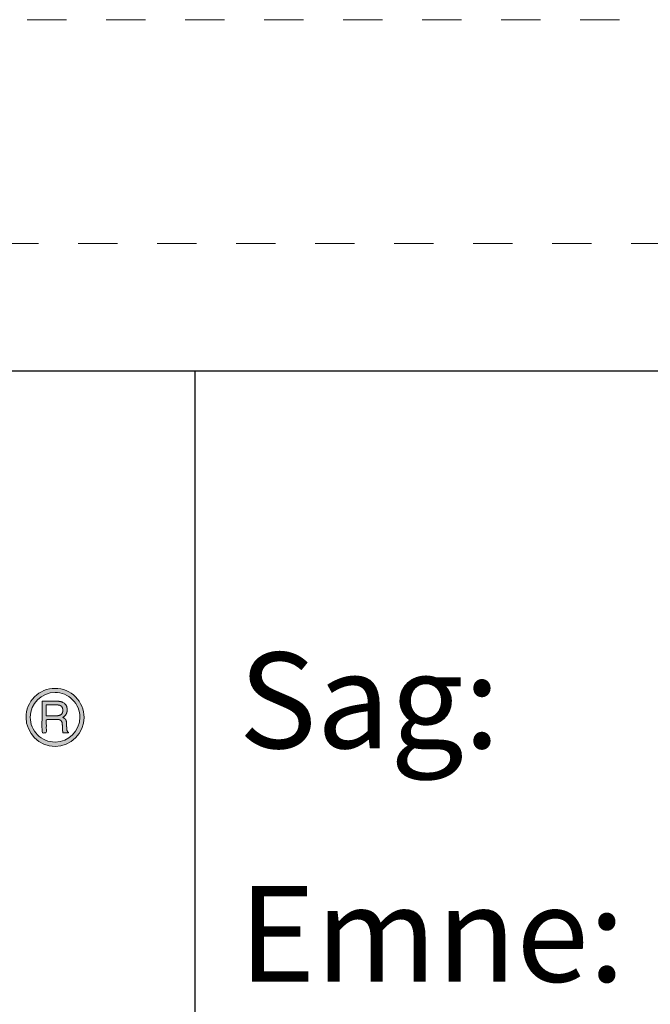
# Model space of a CAD drawing. Units: millimetres. Extents: x -152 to 245, y -152 to 151.
# Drawn here: x 92 to 109, y -126 to -99 of the extents above; entities that cross this region are included whole.
import ezdxf
from ezdxf.enums import TextEntityAlignment as Align

# ---------------------------------------------------------------- set-up
doc = ezdxf.new("R2010")
doc.units = ezdxf.units.MM
doc.header["$LTSCALE"] = 5.08
doc.linetypes.add('STYLE_01', pattern=[0.4166412353515625, 0.208282470703125, -0.2083587646484375])
doc.layers.add('None', color=7, linetype='Continuous', lineweight=5)
doc.styles.add('Verdana', font='Verdana')
doc.styles.add('Verdana (bold)', font='Verdana')

# ---------------------------------------------------------------- blocks, each defined once
blk = doc.blocks.new('B1')
at = {"layer": 'None', "color": 7, "linetype": 'STYLE_01', "lineweight": 9}
blk.add_lwpolyline([(-183.93, 42.56999999999999), (-1.600099999999998, 42.56999999999999), (-1.600099999999998, 36.56999999999999), (-183.93, 36.56999999999999)], dxfattribs=at)
at = {"layer": 'None', "color": 7, "style": 'Verdana'}
for tag, p in [('Remarks', (-153.85, 45.94821289062499)), ('Modifications', (-153.85, 40.08934586047415))]:
    blk.add_attdef(tag, text='', height=2.568212890625, dxfattribs=at).set_placement(p, align=Align.TOP_LEFT)
at = {"layer": 'None', "color": 7, "style": 'Verdana (bold)'}
for height, p in [(2.568212890625, (-1.800000000000011, 40.44821289062499)), (3.07989111328125, (-1.3, 39.75659111328125))]:
    blk.add_attdef('Vers.', text='', height=height, dxfattribs=at).set_placement(p, align=Align.TOP_RIGHT)
at = {"color": 7, "linetype": 'Continuous', "lineweight": 25}
blk.add_wipeout([(-184.86, 33.16), (0, 33.16), (0, 0), (-184.86, 0)], dxfattribs=at).dxf.layer = 'None'
at = {"layer": 'None', "color": 7, "linetype": 'Continuous', "lineweight": 25}
blk.add_lwpolyline([(-184.86, 33.16), (0, 33.16), (0, 0), (-184.86, 0)], close=True, dxfattribs=at)
at = {"layer": 'None', "color": 7, "style": 'Verdana (bold)'}
blk.add_attdef('Draw._no.', text='', height=3.59404296875, dxfattribs=at).set_placement((-19.87271889114394, 29.68354296875), align=Align.TOP_CENTER)
at = {"layer": 'None', "color": 7}
for tag, height, style, p in [('Case_no.', 3.07989111328125, 'Verdana (bold)', (-2.486757576753075, 20.58609111328125)), ('Rev._date', 2.053276909722222, 'Verdana', (-3.125437782287888, 11.48359846572879))]:
    blk.add_attdef(tag, text='', height=height, dxfattribs=dict(at, style=style)).set_placement(p, align=Align.TOP_RIGHT)
at = {"layer": 'None', "color": 7, "style": 'Verdana'}
for tag, height, p in [('Scale', 2.568212890625, (-46.21680619239095, 19.96821289062501)), ('Date', 2.053276909722222, (-50.98271889114394, 11.1710546875))]:
    blk.add_attdef(tag, text='', height=height, dxfattribs=at).set_placement(p, align=Align.TOP_LEFT)
at = {"color": 7, "linetype": 'Continuous', "lineweight": 25}
blk.add_wipeout([(-184.86, 33.160000000000004), (-147.68, 33.160000000000004), (-147.68, 8.159999999999997), (-184.86, 8.159999999999997)], dxfattribs=at).dxf.layer = 'None'
at = {"layer": 'None', "linetype": 'Continuous', "lineweight": 0}
h = blk.add_hatch(color=7, dxfattribs=at)
edge = h.paths.add_edge_path()
edge.add_arc((-151.43115, 23.87005000000002), 0.7765500000000181, 270, 359.9999999999987)
edge.add_arc((-151.43115, 23.87005000000001), 0.7765499999999932, 359.9999999999995, 450.0000000000022)
edge.add_arc((-151.43115, 23.87005000000002), 0.7765499999999754, 90, 180.0000000000018)
edge.add_arc((-151.43115, 23.87005000000001), 0.7765500000000074, 180.0000000000005, 269.999999999998)
edge = h.paths.add_edge_path()
edge.add_arc((-151.4305999981213, 23.87299999999999), 0.6653000018787072, 179.9999999999997, 270.004305848982, ccw=False)
edge.add_arc((-151.43055, 23.87294999812113), 0.6653500018788701, 90.00000000000239, 179.995694151016, ccw=False)
edge.add_arc((-151.4305000018787, 23.87299999999999), 0.6653000018787232, 9.094947017729282e-13, 90.00430584897958, ccw=False)
edge.add_arc((-151.43055, 23.87305000187883), 0.6653500018788326, 270, 359.99569415101905, ccw=False)
h = blk.add_hatch(color=7, dxfattribs=at)
h.paths.add_polyline_path([(-151.780025366435, 24.3025), (-151.780025366435, 23.4523), (-151.6648253664349, 23.4523), (-151.6648253664349, 23.8169), (-151.4026253664349, 23.8169), (-151.4004282961224, 23.81689619140625), (-151.3982495851849, 23.816884765625), (-151.3960892336224, 23.81686572265625), (-151.3939472414349, 23.8168390625), (-151.3918236086224, 23.81680478515625), (-151.3897183351849, 23.816762890625), (-151.3876314211224, 23.81671337890625), (-151.385562866435, 23.81665625), (-151.3835126711224, 23.81659150390625), (-151.381480835185, 23.816519140625), (-151.3794673586224, 23.81643916015625), (-151.3774722414349, 23.8163515625), (-151.3754954836224, 23.81625634765625), (-151.3735370851849, 23.816153515625), (-151.3715970461224, 23.81604306640624), (-151.369675366435, 23.815925), (-151.3677720461225, 23.81579931640625), (-151.365887085185, 23.81566601562499), (-151.3640204836225, 23.81552509765624), (-151.362172241435, 23.8153765625), (-151.3603423586225, 23.81522041015625), (-151.358530835185, 23.815056640625), (-151.3567376711225, 23.81488525390624), (-151.354962866435, 23.81470624999999), (-151.3532064211224, 23.81451962890624), (-151.3514683351849, 23.81432539062499), (-151.3497486086224, 23.81412353515625), (-151.3480472414349, 23.81391406249999), (-151.3463642336224, 23.81369697265624), (-151.3446995851849, 23.81347226562499), (-151.3430532961224, 23.81323994140624), (-151.3414253664349, 23.813), (-151.3398157961225, 23.81275244140625), (-151.3382245851849, 23.812497265625), (-151.3366517336224, 23.81223447265625), (-151.3350972414349, 23.8119640625), (-151.3335611086224, 23.81168603515625), (-151.3320433351849, 23.811400390625), (-151.3305439211224, 23.81110712890624), (-151.3290628664349, 23.81080625), (-151.3276001711224, 23.81049775390625), (-151.3261558351849, 23.810181640625), (-151.3247298586224, 23.80985791015625), (-151.3233222414349, 23.8095265625), (-151.3219329836224, 23.80918759765625), (-151.3205620851849, 23.808841015625), (-151.3192095461224, 23.80848681640625), (-151.3178753664349, 23.808125), (-151.3165595461224, 23.80775556640625), (-151.3152620851849, 23.807378515625), (-151.3139829836224, 23.80699384765625), (-151.3127222414349, 23.8066015625), (-151.3114798586224, 23.80620166015624), (-151.3102558351849, 23.805794140625), (-151.3090501711224, 23.80537900390625), (-151.3078628664349, 23.80495625), (-151.3066939211224, 23.80452587890625), (-151.3055433351849, 23.804087890625), (-151.3044111086224, 23.80364228515625), (-151.3032972414349, 23.8031890625), (-151.3022017336224, 23.80272822265625), (-151.3011245851849, 23.802259765625), (-151.3000657961224, 23.80178369140625), (-151.2990253664349, 23.8013), (-151.2972291506146, 23.80039909667968), (-151.2954592531537, 23.79947138671875), (-151.2937156740521, 23.79851687011718), (-151.2919984133099, 23.797535546875), (-151.2903074709271, 23.79652741699218), (-151.2886428469037, 23.79549248046875), (-151.2870045412396, 23.79443073730468), (-151.2853925539349, 23.7933421875), (-151.2838068849896, 23.79222683105468), (-151.2822475344037, 23.79108466796875), (-151.2807145021771, 23.78991569824218), (-151.2792077883099, 23.788719921875), (-151.2777273928021, 23.78749733886718), (-151.2762733156537, 23.78624794921875), (-151.2748455568646, 23.78497175292969), (-151.2734441164349, 23.78366875), (-151.2720689943646, 23.78233894042969), (-151.2707201906537, 23.78098232421875), (-151.2693977053021, 23.77959890136718), (-151.2681015383099, 23.778188671875), (-151.2668316896771, 23.77675163574219), (-151.2655881594036, 23.77528779296875), (-151.2643709474896, 23.77379714355468), (-151.2631800539349, 23.7722796875), (-151.2620154787396, 23.77073542480468), (-151.2608772219037, 23.76916435546875), (-151.2597652834271, 23.76756647949219), (-151.2586796633099, 23.765941796875), (-151.2576203615521, 23.76429030761718), (-151.2565873781537, 23.76261201171875), (-151.2555807131146, 23.76090690917968), (-151.2546003664349, 23.759175), (-151.2536463381146, 23.75741628417968), (-151.2527186281537, 23.75563076171874), (-151.2518172365521, 23.75381843261718), (-151.25094216331, 23.751979296875), (-151.2500934084271, 23.75011335449218), (-151.2492709719037, 23.74822060546875), (-151.2484748537397, 23.74630104980468), (-151.247705053935, 23.7443546875), (-151.2469615724897, 23.74238151855468), (-151.2462444094037, 23.74038154296874), (-151.2455535646772, 23.73835476074218), (-151.24488903831, 23.736301171875), (-151.2442508303021, 23.73422077636718), (-151.2436389406537, 23.73211357421875), (-151.2430533693646, 23.72997956542968), (-151.242494116435, 23.72781875), (-151.2419611818646, 23.72563112792968), (-151.2414545656537, 23.72341669921875), (-151.2409742678021, 23.72117546386719), (-151.2405202883099, 23.718907421875), (-151.2400926271771, 23.71661257324219), (-151.2396912844037, 23.71429091796875), (-151.2393162599896, 23.71194245605469), (-151.2389675539349, 23.7095671875), (-151.2386451662396, 23.70716511230469), (-151.2383490969037, 23.70473623046875), (-151.2380793459271, 23.70228054199218), (-151.2378359133099, 23.699798046875), (-151.2376187990521, 23.69728874511719), (-151.2374280031537, 23.69475263671875), (-151.2372635256147, 23.69218972167969), (-151.237125366435, 23.6896), (-151.2301253664349, 23.5478), (-151.2300532106732, 23.54625167236328), (-151.2299804933881, 23.54471918945313), (-151.2299072145795, 23.54320255126953), (-151.2298333742474, 23.5417017578125), (-151.229758972392, 23.54021680908203), (-151.2296840090131, 23.53874770507813), (-151.2296084841107, 23.53729444580078), (-151.2295323976849, 23.53585703125), (-151.2294557497357, 23.53443546142578), (-151.2293785402631, 23.53302973632812), (-151.229300769267, 23.53163985595703), (-151.2292224367474, 23.5302658203125), (-151.2291435427045, 23.52890762939453), (-151.2290640871381, 23.52756528320312), (-151.2289840700482, 23.52623878173828), (-151.2289034914349, 23.524928125), (-151.2288223512982, 23.52363331298828), (-151.2287406496381, 23.52235434570312), (-151.2286583864545, 23.52109122314453), (-151.2285755617474, 23.5198439453125), (-151.228492175517, 23.51861251220703), (-151.2284082277631, 23.51739692382812), (-151.2283237184857, 23.51619718017578), (-151.2282386476849, 23.51501328125), (-151.2281530153607, 23.51384522705078), (-151.2280668215131, 23.51269301757812), (-151.227980066142, 23.51155665283203), (-151.2278927492474, 23.5104361328125), (-151.2278048708295, 23.50933145751953), (-151.2277164308881, 23.50824262695312), (-151.2276274294233, 23.50716964111328), (-151.2275378664349, 23.5061125), (-151.2274477419232, 23.50507120361328), (-151.2273570558881, 23.50404575195312), (-151.2272658083295, 23.50303614501953), (-151.2271739992474, 23.5020423828125), (-151.227081628642, 23.50106446533203), (-151.2269886965131, 23.50010239257812), (-151.2268952028608, 23.49915616455078), (-151.226801147685, 23.49822578125), (-151.2267065309858, 23.49731124267578), (-151.2266113527631, 23.49641254882812), (-151.226515613017, 23.49552969970703), (-151.2264193117475, 23.4946626953125), (-151.2263224489545, 23.49381153564453), (-151.2262250246381, 23.49297622070312), (-151.2261270387982, 23.49215675048828), (-151.226028491435, 23.491353125), (-151.2259293825483, 23.49056534423828), (-151.2258297121381, 23.48979340820312), (-151.2257294802045, 23.48903731689453), (-151.2256286867475, 23.4882970703125), (-151.225527331767, 23.48757266845703), (-151.2254254152631, 23.48686411132812), (-151.2253229372357, 23.48617139892578), (-151.225219897685, 23.48549453125), (-151.2251162966107, 23.48483350830078), (-151.2250121340131, 23.48418833007812), (-151.224907409892, 23.48355899658203), (-151.2248021242475, 23.4829455078125), (-151.2246962770795, 23.48234786376953), (-151.2245898683881, 23.48176606445312), (-151.2244828981732, 23.48120010986328), (-151.224375366435, 23.48065), (-151.2242669802045, 23.48010936279297), (-151.2241574465131, 23.47957182617187), (-151.2240467653608, 23.47903739013672), (-151.2239349367475, 23.4785060546875), (-151.2238219606733, 23.47797781982422), (-151.2237078371381, 23.47745268554688), (-151.223592566142, 23.47693065185547), (-151.2234761476849, 23.47641171875), (-151.223358581767, 23.47589588623047), (-151.2232398683881, 23.47538315429687), (-151.2231200075482, 23.47487352294922), (-151.2229989992475, 23.4743669921875), (-151.2228768434857, 23.47386356201172), (-151.2227535402631, 23.47336323242187), (-151.2226290895795, 23.47286600341797), (-151.222503491435, 23.472371875), (-151.2223767458295, 23.47188084716797), (-151.2222488527631, 23.47139291992187), (-151.2221198122357, 23.47090809326172), (-151.2219896242475, 23.4704263671875), (-151.2218582887983, 23.46994774169921), (-151.2217258058881, 23.46947221679687), (-151.221592175517, 23.46899979248047), (-151.221457397685, 23.46853046875), (-151.221321472392, 23.46806424560547), (-151.2211843996381, 23.46760112304687), (-151.2210461794232, 23.46714110107422), (-151.2209068117475, 23.4666841796875), (-151.2207662966107, 23.46623035888672), (-151.2206246340131, 23.46577963867187), (-151.2204818239545, 23.46533201904297), (-151.2203378664349, 23.4648875), (-151.2201927614545, 23.46444608154297), (-151.2200465090131, 23.46400776367187), (-151.2198991091107, 23.46357254638671), (-151.2197505617474, 23.4631404296875), (-151.2196008669232, 23.46271141357422), (-151.2194500246381, 23.46228549804687), (-151.219298034892, 23.46186268310547), (-151.2191448976849, 23.46144296875), (-151.218990613017, 23.46102635498047), (-151.218835180888, 23.46061284179687), (-151.2186786012982, 23.46020242919922), (-151.2185208742474, 23.4597951171875), (-151.2183619997357, 23.45939090576172), (-151.2182019777631, 23.45898979492187), (-151.2180408083295, 23.45859178466797), (-151.2178784914349, 23.458196875), (-151.2177150270795, 23.45780506591797), (-151.217550415263, 23.45741635742187), (-151.2173846559857, 23.45703074951172), (-151.2172177492474, 23.4566482421875), (-151.2170496950482, 23.45626883544922), (-151.2168804933881, 23.45589252929688), (-151.216710144267, 23.45551932373047), (-151.216538647685, 23.45514921875), (-151.216366003642, 23.45478221435546), (-151.2161922121381, 23.45441831054687), (-151.2160172731732, 23.45405750732422), (-151.2158411867475, 23.4536998046875), (-151.2156639528607, 23.45334520263672), (-151.2154855715131, 23.45299370117187), (-151.2153060427045, 23.45264530029297), (-151.2151253664349, 23.4523), (-151.0739253664349, 23.4523), (-151.0739253664349, 23.4714), (-151.0747526613568, 23.47176955566406), (-151.0755720461224, 23.47215322265625), (-151.0763835207318, 23.47255100097656), (-151.077187085185, 23.472962890625), (-151.0779827394819, 23.47338889160156), (-151.0787704836225, 23.47382900390625), (-151.0795503176068, 23.47428322753906), (-151.0803222414349, 23.4747515625), (-151.0810862551068, 23.47523400878907), (-151.0818423586224, 23.47573056640625), (-151.0825905519818, 23.47624123535156), (-151.0833308351849, 23.476766015625), (-151.0840632082318, 23.47730490722656), (-151.0847876711225, 23.47785791015625), (-151.0855042238568, 23.47842502441406), (-151.0862128664349, 23.47900625), (-151.0869135988568, 23.47960158691406), (-151.0876064211224, 23.48021103515624), (-151.0882913332318, 23.48083459472656), (-151.088968335185, 23.481472265625), (-151.0896374269819, 23.48212404785156), (-151.0902986086224, 23.48278994140625), (-151.0909518801068, 23.48346994628906), (-151.091597241435, 23.4841640625), (-151.0922346926068, 23.48487229003906), (-151.0928642336224, 23.48559462890624), (-151.0934858644818, 23.48633107910155), (-151.0940995851849, 23.48708164062499), (-151.0947053957318, 23.48784631347656), (-151.0953032961224, 23.48862509765625), (-151.0958932863568, 23.48941799316406), (-151.096475366435, 23.490225), (-151.0970495363568, 23.49104611816406), (-151.0976157961225, 23.49188134765624), (-151.0981741457318, 23.49273068847656), (-151.098724585185, 23.49359414062499), (-151.0992671144818, 23.49447170410156), (-151.0998017336225, 23.49536337890624), (-151.1003284426068, 23.49626916503906), (-151.100847241435, 23.4971890625), (-151.1013581301069, 23.49812307128906), (-151.1018611086225, 23.49907119140624), (-151.1023561769819, 23.50003342285156), (-151.102843335185, 23.501009765625), (-151.1033225832318, 23.50200021972656), (-151.1037939211224, 23.50300478515625), (-151.1042573488568, 23.50402346191406), (-151.1047128664349, 23.50505625), (-151.1051604738568, 23.50610314941406), (-151.1056001711224, 23.50716416015625), (-151.1060319582318, 23.50823928222656), (-151.1064558351849, 23.509328515625), (-151.1068718019818, 23.51043186035156), (-151.1072798586224, 23.51154931640625), (-151.1076800051068, 23.51268088378906), (-151.1080722414349, 23.5138265625), (-151.1084565676068, 23.51498635253906), (-151.1088329836224, 23.51616025390625), (-151.1092014894818, 23.51734826660156), (-151.109562085185, 23.51855039062499), (-151.1099147707318, 23.51976662597656), (-151.1102595461224, 23.52099697265625), (-151.1105964113568, 23.52224143066406), (-151.1109253664349, 23.5235), (-151.111124218974, 23.52424670410156), (-151.1113207765912, 23.52500556640625), (-151.1115150392865, 23.52577658691406), (-151.1117070070599, 23.526559765625), (-151.1118966799115, 23.52735510253906), (-151.1120840578412, 23.52816259765624), (-151.112269140849, 23.52898225097655), (-151.1124519289349, 23.52981406249999), (-151.112632422099, 23.53065803222655), (-151.1128106203412, 23.53151416015625), (-151.1129865236615, 23.53238244628906), (-151.1131601320599, 23.533262890625), (-151.1133314455365, 23.53415549316406), (-151.1135004640912, 23.53506025390625), (-151.113667187724, 23.53597717285156), (-151.113831616435, 23.53690625), (-151.113993750224, 23.53784748535156), (-151.1141535890912, 23.53880087890625), (-151.1143111330366, 23.53976643066406), (-151.11446638206, 23.540744140625), (-151.1146193361616, 23.54173400878906), (-151.1147699953412, 23.54273603515625), (-151.114918359599, 23.54375021972656), (-151.115064428935, 23.5447765625), (-151.115208203349, 23.54581506347656), (-151.1153496828412, 23.54686572265625), (-151.1154888674115, 23.54792854003906), (-151.1156257570599, 23.549003515625), (-151.1157603517865, 23.55009064941406), (-151.1158926515912, 23.55118994140625), (-151.116022656474, 23.55230139160156), (-151.116150366435, 23.553425), (-151.116275781474, 23.55456076660156), (-151.1163989015912, 23.55570869140625), (-151.1165197267865, 23.55686877441406), (-151.1166382570599, 23.558041015625), (-151.1167544924115, 23.55922541503906), (-151.1168684328412, 23.56042197265625), (-151.1169800783491, 23.56163068847656), (-151.117089428935, 23.56285156249999), (-151.117196484599, 23.56408459472656), (-151.1173012453412, 23.56532978515624), (-151.1174037111616, 23.56658713378906), (-151.11750388206, 23.567856640625), (-151.1176017580366, 23.56913830566405), (-151.1176973390913, 23.57043212890624), (-151.117790625224, 23.57173811035156), (-151.117881616435, 23.57305625), (-151.117970312724, 23.57438654785156), (-151.1180567140912, 23.57572900390625), (-151.1181408205365, 23.57708361816406), (-151.1182226320599, 23.578450390625), (-151.1183021486615, 23.57982932128906), (-151.1183793703412, 23.58122041015625), (-151.118454297099, 23.58262365722656), (-151.118526928935, 23.5840390625), (-151.118597265849, 23.58546662597656), (-151.1186653078412, 23.58690634765625), (-151.1187310549115, 23.58835822753906), (-151.1187945070599, 23.589822265625), (-151.1188556642865, 23.59129846191406), (-151.1189145265912, 23.59278681640625), (-151.118971093974, 23.59428732910156), (-151.119025366435, 23.5958), (-151.1231253664349, 23.7098), (-151.1232214235639, 23.71210559082031), (-151.1233283449506, 23.71439111328124), (-151.1234461305951, 23.71665656738281), (-151.1235747804974, 23.718901953125), (-151.1237142946576, 23.72112727050781), (-151.1238646730756, 23.72333251953125), (-151.1240259157514, 23.72551770019531), (-151.124198022685, 23.7276828125), (-151.1243809938763, 23.72982785644531), (-151.1245748293256, 23.73195283203125), (-151.1247795290326, 23.73405773925781), (-151.1249950929975, 23.736142578125), (-151.1252215212201, 23.73820734863281), (-151.1254588137006, 23.74025205078124), (-151.1257069704388, 23.74227668457031), (-151.125965991435, 23.74428125), (-151.1262358766888, 23.74626574707031), (-151.1265166262006, 23.74823017578125), (-151.1268082399701, 23.75017453613281), (-151.1271107179975, 23.752098828125), (-151.1274240602826, 23.75400305175781), (-151.1277482668256, 23.75588720703124), (-151.1280833376263, 23.75775129394531), (-151.1284292726849, 23.7595953125), (-151.1287860720014, 23.76141926269531), (-151.1291537355756, 23.76322314453125), (-151.1295322634076, 23.76500695800781), (-151.1299216554974, 23.766770703125), (-151.130321911845, 23.76851437988281), (-151.1307330324505, 23.77023798828125), (-151.1311550173138, 23.77194152832031), (-151.1315878664349, 23.773625), (-151.1320315798138, 23.77528840332031), (-151.1324861574506, 23.77693173828124), (-151.1329515993451, 23.7785550048828), (-151.1334279054974, 23.78015820312499), (-151.1339150759075, 23.78174133300781), (-151.1344131105755, 23.78330439453125), (-151.1349220095013, 23.78484738769531), (-151.1354417726849, 23.7863703125), (-151.1359724001263, 23.78787316894531), (-151.1365138918256, 23.78935595703125), (-151.1370662477826, 23.79081867675781), (-151.1376294679974, 23.79226132812499), (-151.1382035524701, 23.79368391113281), (-151.1387885012005, 23.79508642578124), (-151.1393843141888, 23.79646887207031), (-151.1399909914349, 23.79783124999999), (-151.1406085329388, 23.79917355957031), (-151.1412369387006, 23.80049580078124), (-151.1418762087201, 23.80179797363281), (-151.1425263429975, 23.80308007812499), (-151.1431873415326, 23.80434211425781), (-151.1438592043256, 23.80558408203125), (-151.1445419313764, 23.80680598144531), (-151.1452355226849, 23.80800781249999), (-151.1459399782513, 23.8091895751953), (-151.1466552980755, 23.81035126953124), (-151.1473814821576, 23.8114928955078), (-151.1481185304974, 23.81261445312499), (-151.1488664430951, 23.81371594238281), (-151.1496252199506, 23.81479736328124), (-151.1503948610638, 23.81585871582031), (-151.1511753664349, 23.8169), (-151.1519673220013, 23.81792814941406), (-151.1527713137006, 23.81895009765625), (-151.1535873415326, 23.81996584472656), (-151.1544154054974, 23.820975390625), (-151.1552555055951, 23.82197873535156), (-151.1561076418256, 23.82297587890625), (-151.1569718141888, 23.82396682128906), (-151.1578480226849, 23.8249515625), (-151.1587362673138, 23.82593010253906), (-151.1596365480756, 23.82690244140625), (-151.1605488649701, 23.82786857910156), (-151.1614732179974, 23.828828515625), (-151.1624096071576, 23.82978225097656), (-151.1633580324506, 23.83072978515625), (-151.1643184938764, 23.83167111816406), (-151.1652909914349, 23.83260625), (-151.1662755251264, 23.83353518066406), (-151.1672720949506, 23.83445791015625), (-151.1682807009076, 23.83537443847656), (-151.1693013429974, 23.836284765625), (-151.1703340212201, 23.83718889160156), (-151.1713787355756, 23.83808681640625), (-151.1724354860639, 23.83897854003907), (-151.1735042726849, 23.8398640625), (-151.1745850954388, 23.84074338378906), (-151.1756779543256, 23.84161650390625), (-151.1767828493451, 23.84248342285156), (-151.1778997804974, 23.843344140625), (-151.1790287477826, 23.84419865722656), (-151.1801697512005, 23.84504697265625), (-151.1813227907513, 23.84588908691406), (-151.1824878664349, 23.846725), (-151.1836649782514, 23.84755471191406), (-151.1848541262005, 23.84837822265625), (-151.1860553102826, 23.84919553222656), (-151.1872685304974, 23.850006640625), (-151.1884937868451, 23.85081154785156), (-151.1897310793256, 23.85161025390625), (-151.1909804079389, 23.85240275878907), (-151.192241772685, 23.8531890625), (-151.1935151735639, 23.85396916503906), (-151.1948006105756, 23.85474306640625), (-151.1960980837201, 23.85551076660156), (-151.1974075929975, 23.856272265625), (-151.1987291384076, 23.85702756347656), (-151.2000627199506, 23.85777666015625), (-151.2014083376264, 23.85851955566406), (-151.2027659914349, 23.85925625), (-151.2041356813763, 23.85998674316406), (-151.2055174074505, 23.86071103515625), (-151.2069111696576, 23.86142912597656), (-151.2083169679974, 23.862141015625), (-151.2097348024701, 23.86284670410156), (-151.2111646730756, 23.86354619140625), (-151.2126065798138, 23.86423947753906), (-151.2140605226849, 23.8649265625), (-151.2155265016889, 23.86560744628906), (-151.2170045168256, 23.86628212890625), (-151.2184945680951, 23.86695061035156), (-151.2199966554975, 23.867612890625), (-151.2215107790326, 23.86826896972656), (-151.2230369387006, 23.86891884765625), (-151.2245751345014, 23.86956252441406), (-151.226125366435, 23.8702), (-151.2243596315717, 23.87112653808594), (-151.2226061769819, 23.87206240234374), (-151.2208650026654, 23.87300759277343), (-151.2191361086225, 23.873962109375), (-151.2174194948529, 23.87492595214844), (-151.2157151613569, 23.87589912109375), (-151.2140231081342, 23.87688161621093), (-151.212343335185, 23.8778734375), (-151.2106758425092, 23.87887458496093), (-151.2090206301069, 23.87988505859374), (-151.2073776979779, 23.88090485839843), (-151.2057470461225, 23.881933984375), (-151.2041286745404, 23.88297243652343), (-151.2025225832318, 23.88402021484374), (-151.2009287721967, 23.88507731933593), (-151.199347241435, 23.88614375), (-151.1977779909467, 23.88721950683593), (-151.1962210207318, 23.88830458984375), (-151.1946763307904, 23.88939899902343), (-151.1931439211224, 23.89050273437499), (-151.1916237917279, 23.89161579589843), (-151.1901159426068, 23.89273818359374), (-151.1886203737592, 23.89386989746093), (-151.1871370851849, 23.8950109375), (-151.1856660768841, 23.89616130371094), (-151.1842073488568, 23.89732099609375), (-151.1827609011029, 23.89849001464844), (-151.1813267336224, 23.899668359375), (-151.1799048464154, 23.90085603027344), (-151.1784952394818, 23.90205302734375), (-151.1770979128217, 23.90325935058594), (-151.1757128664349, 23.904475), (-151.1743401003216, 23.90569997558593), (-151.1729796144818, 23.90693427734374), (-151.1716314089154, 23.90817790527343), (-151.1702954836225, 23.909430859375), (-151.1689718386029, 23.91069313964843), (-151.1676604738568, 23.91196474609375), (-151.1663613893842, 23.91324567871094), (-151.165074585185, 23.9145359375), (-151.1638000612592, 23.91583552246094), (-151.1625378176068, 23.91714443359375), (-151.1612878542279, 23.91846267089844), (-151.1600501711225, 23.919790234375), (-151.1588247682904, 23.92112712402344), (-151.1576116457318, 23.92247333984375), (-151.1564108034467, 23.92382888183594), (-151.155222241435, 23.92519375), (-151.1540459596967, 23.92656794433594), (-151.1528819582318, 23.92795146484375), (-151.1517302370404, 23.92934431152344), (-151.1505907961225, 23.930746484375), (-151.1494636354779, 23.93215798339843), (-151.1483487551068, 23.93357880859374), (-151.1472461550092, 23.93500895996094), (-151.1461558351849, 23.9364484375), (-151.1450777956341, 23.93789724121093), (-151.1440120363568, 23.93935537109375), (-151.1429585573529, 23.94082282714844), (-151.1419173586224, 23.942299609375), (-151.1408884401654, 23.94378571777344), (-151.1398718019818, 23.94528115234375), (-151.1388674440717, 23.94678591308593), (-151.1378753664349, 23.9483), (-151.1368971315716, 23.94982553710937), (-151.1359343019818, 23.9513646484375), (-151.1349868776654, 23.95291733398437), (-151.1340548586224, 23.95448359374999), (-151.1331382448529, 23.95606342773437), (-151.1322370363568, 23.9576568359375), (-151.1313512331341, 23.95926381835937), (-151.1304808351849, 23.960884375), (-151.1296258425091, 23.96251850585937), (-151.1287862551068, 23.9641662109375), (-151.1279620729779, 23.96582749023437), (-151.1271532961224, 23.96750234375), (-151.1263599245404, 23.96919077148437), (-151.1255819582318, 23.97089277343749), (-151.1248193971966, 23.97260834960937), (-151.1240722414349, 23.9743375), (-151.1233404909466, 23.97608022460937), (-151.1226241457318, 23.9778365234375), (-151.1219232057904, 23.97960639648437), (-151.1212376711224, 23.98138984374999), (-151.1205675417279, 23.98318686523437), (-151.1199128176068, 23.9849974609375), (-151.1192734987591, 23.98682163085937), (-151.1186495851849, 23.988659375), (-151.1180410768841, 23.99051069335937), (-151.1174479738568, 23.9923755859375), (-151.1168702761029, 23.99425405273438), (-151.1163079836224, 23.99614609375), (-151.1157610964154, 23.99805170898437), (-151.1152296144818, 23.9999708984375), (-151.1147135378217, 24.00190366210937), (-151.1142128664349, 24.00385), (-151.1137276003216, 24.00580991210937), (-151.1132577394818, 24.0077833984375), (-151.1128032839154, 24.00977045898437), (-151.1123642336224, 24.01177109375), (-151.1119405886029, 24.01378530273438), (-151.1115323488568, 24.0158130859375), (-151.1111395143841, 24.01785444335937), (-151.1107620851849, 24.019909375), (-151.1104000612592, 24.02197788085937), (-151.1100534426068, 24.0240599609375), (-151.1097222292279, 24.02615561523437), (-151.1094064211225, 24.02826484374999), (-151.1091060182904, 24.03038764648437), (-151.1088210207319, 24.0325240234375), (-151.1085514284467, 24.03467397460937), (-151.1082972414349, 24.0368375), (-151.1080584596966, 24.03901459960937), (-151.1078350832318, 24.04120527343749), (-151.1076271120404, 24.04340952148437), (-151.1074345461224, 24.04562734375), (-151.1072573854779, 24.04785874023437), (-151.1070956301068, 24.0501037109375), (-151.1069492800091, 24.05236225585937), (-151.1068183351849, 24.054634375), (-151.1067027956341, 24.05692006835937), (-151.1066026613568, 24.0592193359375), (-151.1065179323529, 24.06153217773437), (-151.1064486086224, 24.06385859374999), (-151.1063946901654, 24.06619858398437), (-151.1063561769818, 24.0685521484375), (-151.1063330690716, 24.07091928710937), (-151.1063253664349, 24.0733), (-151.1063546144818, 24.07785256347656), (-151.1064423586224, 24.08236025390624), (-151.1065885988568, 24.08682307128906), (-151.1067933351849, 24.09124101562499), (-151.1070565676068, 24.09561408691406), (-151.1073782961224, 24.09994228515625), (-151.1077585207318, 24.10422561035156), (-151.1081972414349, 24.1084640625), (-151.1086944582318, 24.11265764160156), (-151.1092501711224, 24.11680634765625), (-151.1098643801068, 24.12091018066406), (-151.1105370851849, 24.124969140625), (-151.1112682863568, 24.12898322753906), (-151.1120579836224, 24.13295244140625), (-151.1129061769818, 24.13687678222656), (-151.1138128664349, 24.14075625), (-151.1147780519818, 24.14459084472656), (-151.1158017336224, 24.14838056640625), (-151.1168839113568, 24.15212541503906), (-151.1180245851849, 24.155825390625), (-151.1192237551068, 24.15948049316406), (-151.1204814211224, 24.16309072265625), (-151.1217975832318, 24.16665607910156), (-151.1231722414349, 24.1701765625), (-151.1246053957318, 24.17365217285156), (-151.1260970461224, 24.17708291015625), (-151.1276471926068, 24.18046877441406), (-151.1292558351849, 24.183809765625), (-151.1309229738568, 24.18710588378906), (-151.1326486086224, 24.19035712890625), (-151.1344327394818, 24.19356350097656), (-151.1362753664349, 24.196725), (-151.1381764894818, 24.19984162597656), (-151.1401361086224, 24.20291337890625), (-151.1421542238568, 24.20594025878906), (-151.1442308351849, 24.208922265625), (-151.1463659426068, 24.21185939941406), (-151.1485595461224, 24.21475166015625), (-151.1508116457318, 24.21759904785156), (-151.1531222414349, 24.2204015625), (-151.1554913332318, 24.22315920410156), (-151.1579189211224, 24.22587197265625), (-151.1604050051068, 24.22853986816406), (-151.1629495851849, 24.231162890625), (-151.1655526613568, 24.23374104003906), (-151.1682142336225, 24.23627431640625), (-151.1709343019818, 24.23876271972656), (-151.173712866435, 24.24120625), (-151.1765499269818, 24.24360490722656), (-151.1794454836224, 24.24595869140625), (-151.1823995363568, 24.24826760253906), (-151.185412085185, 24.250531640625), (-151.1884831301068, 24.25275080566406), (-151.1916126711224, 24.25492509765625), (-151.1948007082318, 24.25705451660156), (-151.1980472414349, 24.2591390625), (-151.2013522707318, 24.26117873535156), (-151.2047157961225, 24.26317353515625), (-151.2081378176068, 24.26512346191406), (-151.2116183351849, 24.267028515625), (-151.2151573488568, 24.26888869628906), (-151.2187548586224, 24.27070400390625), (-151.2224108644818, 24.27247443847656), (-151.226125366435, 24.2742), (-151.2281055666303, 24.27507746582031), (-151.2301024172162, 24.27594111328125), (-151.2321159181928, 24.27679094238281), (-151.23414606956, 24.277626953125), (-151.2361928713178, 24.27844914550781), (-151.2382563234662, 24.27925751953125), (-151.2403364260053, 24.28005207519531), (-151.242433178935, 24.28083281249999), (-151.2445465822553, 24.2815997314453), (-151.2466766359662, 24.28235283203124), (-151.2488233400678, 24.2830921142578), (-151.25098669456, 24.283817578125), (-151.2531666994428, 24.28452922363281), (-151.2553633547162, 24.28522705078125), (-151.2575766603803, 24.28591105957031), (-151.259806616435, 24.28658125), (-151.2620532228803, 24.28723762207031), (-151.2643164797162, 24.28788017578125), (-151.2665963869428, 24.28850891113281), (-151.26889294456, 24.289123828125), (-151.2712061525678, 24.28972492675781), (-151.2735360109662, 24.29031220703125), (-151.2758825197553, 24.29088566894531), (-151.278245678935, 24.2914453125), (-151.2806254885053, 24.29199113769531), (-151.2830219484662, 24.29252314453125), (-151.2854350588178, 24.29304133300781), (-151.28786481956, 24.293545703125), (-151.2903112306928, 24.29403625488281), (-151.2927742922162, 24.29451298828125), (-151.2952540041303, 24.29497590332031), (-151.297750366435, 24.295425), (-151.3002633791303, 24.29586027832031), (-151.3027930422162, 24.29628173828125), (-151.3053393556928, 24.29668937988281), (-151.30790231956, 24.297083203125), (-151.3104819338178, 24.29746320800781), (-151.3130781984662, 24.29782939453125), (-151.3156911135053, 24.29818176269531), (-151.318320678935, 24.2985203125), (-151.3209668947553, 24.29884504394531), (-151.3236297609662, 24.29915595703125), (-151.3263092775678, 24.29945305175782), (-151.32900544456, 24.299736328125), (-151.3317182619428, 24.30000578613281), (-151.3344477297162, 24.30026142578125), (-151.3371938478803, 24.30050324707031), (-151.339956616435, 24.30073125), (-151.3427360353803, 24.30094543457031), (-151.3455321047162, 24.30114580078125), (-151.3483448244428, 24.30133234863281), (-151.35117419456, 24.301505078125), (-151.3540202150678, 24.30166398925781), (-151.3568828859662, 24.30180908203125), (-151.3597622072553, 24.30194035644531), (-151.362658178935, 24.3020578125), (-151.3655708010053, 24.30216145019531), (-151.3685000734662, 24.30225126953125), (-151.3714459963177, 24.30232727050781), (-151.3744085695599, 24.302389453125), (-151.3773877931928, 24.30243781738281), (-151.3803836672162, 24.30247236328125), (-151.3833961916303, 24.30249309082031), (-151.3864253664349, 24.3025)])
h.paths.add_polyline_path([(-151.6648253664349, 24.2035), (-151.383525366435, 24.2035), (-151.3816874025678, 24.20349577636718), (-151.3798610109662, 24.20348310546875), (-151.3780461916303, 24.20346198730469), (-151.37624294456, 24.203432421875), (-151.3744512697553, 24.20339440917969), (-151.3726711672162, 24.20334794921875), (-151.3709026369428, 24.20329304199219), (-151.369145678935, 24.2032296875), (-151.3674002931928, 24.20315788574219), (-151.3656664797162, 24.20307763671875), (-151.3639442385052, 24.20298894042969), (-151.3622335695599, 24.202891796875), (-151.3605344728802, 24.20278620605469), (-151.3588469484662, 24.20267216796875), (-151.3571709963177, 24.20254968261719), (-151.3555066164349, 24.20241875), (-151.3538538088177, 24.20227937011719), (-151.3522125734662, 24.20213154296875), (-151.3505829103802, 24.20197526855469), (-151.3489648195599, 24.201810546875), (-151.3473583010053, 24.20163737792969), (-151.3457633547162, 24.20145576171875), (-151.3441799806928, 24.20126569824219), (-151.3426081789349, 24.2010671875), (-151.3410479494428, 24.20086022949219), (-151.3394992922162, 24.20064482421875), (-151.3379622072553, 24.20042097167968), (-151.3364366945599, 24.200188671875), (-151.3349227541303, 24.19994792480468), (-151.3334203859662, 24.19969873046875), (-151.3319295900678, 24.19944108886718), (-151.3304503664349, 24.199175), (-151.3289827150678, 24.19890046386718), (-151.3275266359662, 24.19861748046875), (-151.3260821291303, 24.19832604980468), (-151.32464919456, 24.198026171875), (-151.3232278322553, 24.19771784667969), (-151.3218180422162, 24.19740107421875), (-151.3204198244428, 24.19707585449218), (-151.3190331789349, 24.1967421875), (-151.3176581056928, 24.19640007324219), (-151.3162946047162, 24.19604951171875), (-151.3149426760053, 24.19569050292969), (-151.3136023195599, 24.195323046875), (-151.3122735353803, 24.19494714355469), (-151.3109563234662, 24.19456279296875), (-151.3096506838178, 24.19416999511719), (-151.3083566164349, 24.19376875), (-151.3070741213178, 24.19335905761719), (-151.3058031984662, 24.19294091796875), (-151.3045438478803, 24.19251433105469), (-151.3032960695599, 24.192079296875), (-151.3020598635052, 24.19163581542969), (-151.3008352297162, 24.19118388671875), (-151.2996221681927, 24.19072351074219), (-151.2984206789349, 24.1902546875), (-151.2972307619428, 24.18977741699219), (-151.2960524172162, 24.18929169921875), (-151.2948856447553, 24.18879753417968), (-151.29373044456, 24.188294921875), (-151.2925868166303, 24.18778386230468), (-151.2914547609662, 24.18726435546875), (-151.2903342775678, 24.18673640136718), (-151.2892253664349, 24.1862), (-151.2871789797162, 24.18515461425781), (-151.28516481956, 24.18408095703125), (-151.2831828859662, 24.18297902832031), (-151.2812331789349, 24.181848828125), (-151.2793156984662, 24.18069035644531), (-151.2774304445599, 24.17950361328125), (-151.2755774172162, 24.17828859863281), (-151.2737566164349, 24.1770453125), (-151.2719680422162, 24.17577375488281), (-151.2702116945599, 24.17447392578125), (-151.2684875734662, 24.17314582519531), (-151.2667956789349, 24.171789453125), (-151.2651360109662, 24.17040480957031), (-151.2635085695599, 24.16899189453125), (-151.2619133547162, 24.16755070800781), (-151.2603503664349, 24.16608125), (-151.2588196047162, 24.16458352050781), (-151.2573210695599, 24.16305751953125), (-151.2558547609661, 24.16150324707031), (-151.2544206789349, 24.159920703125), (-151.2530188234662, 24.15830988769531), (-151.2516491945599, 24.15667080078125), (-151.2503117922162, 24.15500344238281), (-151.2490066164349, 24.1533078125), (-151.2477336672162, 24.15158391113281), (-151.2464929445599, 24.14983173828125), (-151.2452844484662, 24.14805129394531), (-151.2441081789349, 24.146242578125), (-151.2429641359662, 24.14440559082031), (-151.2418523195599, 24.14254033203125), (-151.2407727297162, 24.14064680175781), (-151.2397253664349, 24.138725), (-151.2387102297162, 24.13677492675781), (-151.23772731956, 24.13479658203125), (-151.2367766359662, 24.13278996582031), (-151.2358581789349, 24.130755078125), (-151.2349719484662, 24.12869191894531), (-151.23411794456, 24.12660048828125), (-151.2332961672162, 24.12448078613281), (-151.2325066164349, 24.1223328125), (-151.2317492922162, 24.12015656738281), (-151.23102419456, 24.11795205078125), (-151.2303313234662, 24.11571926269531), (-151.229670678935, 24.113458203125), (-151.2290422609662, 24.11116887207031), (-151.2284460695599, 24.10885126953124), (-151.2278821047162, 24.10650539550781), (-151.227350366435, 24.10413124999999), (-151.2268508547162, 24.10172883300781), (-151.22638356956, 24.09929814453125), (-151.2259485109662, 24.09683918457031), (-151.225545678935, 24.094351953125), (-151.2251750734662, 24.09183645019531), (-151.2248366945599, 24.08929267578124), (-151.2245305422162, 24.08672062988281), (-151.224256616435, 24.0841203125), (-151.2240149172162, 24.08149172363281), (-151.22380544456, 24.07883486328125), (-151.2236281984662, 24.07614973144531), (-151.2234831789349, 24.073436328125), (-151.2233703859662, 24.07069465332031), (-151.22328981956, 24.06792470703125), (-151.2232414797162, 24.06512648925781), (-151.2232253664349, 24.0623), (-151.2232368776654, 24.05967209472656), (-151.2232714113568, 24.05706962890625), (-151.2233289675092, 24.05449260253906), (-151.2234095461225, 24.051941015625), (-151.2235131471967, 24.04941486816406), (-151.2236397707318, 24.04691416015624), (-151.2237894167279, 24.04443889160156), (-151.223962085185, 24.04198906249999), (-151.2241577761029, 24.03956467285156), (-151.2243764894818, 24.03716572265625), (-151.2246182253216, 24.03479221191406), (-151.2248829836224, 24.032444140625), (-151.2251707643841, 24.03012150878906), (-151.2254815676068, 24.02782431640625), (-151.2258153932904, 24.02555256347656), (-151.2261722414349, 24.02330625), (-151.2265521120404, 24.02108537597656), (-151.2269550051068, 24.01888994140625), (-151.2273809206342, 24.01671994628906), (-151.2278298586224, 24.014575390625), (-151.2283018190716, 24.01245627441406), (-151.2287968019818, 24.01036259765625), (-151.2293148073529, 24.00829436035156), (-151.2298558351849, 24.0062515625), (-151.2304198854779, 24.00423420410156), (-151.2310069582318, 24.00224228515625), (-151.2316170534467, 24.00027580566406), (-151.2322501711224, 23.998334765625), (-151.2329063112592, 23.99641916503906), (-151.2335854738568, 23.99452900390625), (-151.2342876589154, 23.99266428222656), (-151.2350128664349, 23.990825), (-151.2357610964154, 23.98901115722656), (-151.2365323488568, 23.98722275390625), (-151.2373266237592, 23.98545979003906), (-151.2381439211225, 23.98372226562499), (-151.2389842409467, 23.98201018066406), (-151.2398475832318, 23.98032353515624), (-151.2407339479779, 23.97866232910156), (-151.241643335185, 23.97702656249999), (-151.2425757448529, 23.97541623535156), (-151.2435311769818, 23.97383134765624), (-151.2445096315717, 23.97227189941406), (-151.2455111086225, 23.970737890625), (-151.2465356081342, 23.96922932128906), (-151.2475831301068, 23.96774619140625), (-151.2486536745404, 23.96628850097656), (-151.249747241435, 23.96485625), (-151.2508638307904, 23.96344943847656), (-151.2520034426068, 23.96206806640625), (-151.2531660768842, 23.96071213378906), (-151.2543517336225, 23.959381640625), (-151.2555604128217, 23.95807658691406), (-151.2567921144818, 23.95679697265625), (-151.2580468386029, 23.95554279785156), (-151.259324585185, 23.9543140625), (-151.260625354228, 23.95311076660156), (-151.2619491457318, 23.95193291015625), (-151.2632959596967, 23.95078049316406), (-151.2646657961225, 23.949653515625), (-151.2660586550092, 23.94855197753906), (-151.2674745363568, 23.94747587890625), (-151.2689134401654, 23.94642521972656), (-151.270375366435, 23.9454), (-151.2718570925092, 23.94439541015625), (-151.2733553957318, 23.943406640625), (-151.2748702761029, 23.94243369140625), (-151.2764017336224, 23.9414765625), (-151.2779497682904, 23.94053525390625), (-151.2795143801068, 23.939609765625), (-151.2810955690717, 23.93870009765625), (-151.2826933351849, 23.93780625), (-151.2843076784467, 23.93692822265625), (-151.2859385988568, 23.936066015625), (-151.2875860964154, 23.93521962890625), (-151.2892501711224, 23.9343890625), (-151.2909308229779, 23.93357431640625), (-151.2926280519818, 23.932775390625), (-151.2943418581342, 23.93199228515625), (-151.296072241435, 23.931225), (-151.2978192018842, 23.93047353515625), (-151.2995827394818, 23.929737890625), (-151.3013628542279, 23.92901806640625), (-151.3031595461225, 23.9283140625), (-151.3049728151655, 23.92762587890625), (-151.3068026613568, 23.926953515625), (-151.3086490846967, 23.92629697265625), (-151.310512085185, 23.92565625), (-151.3123916628217, 23.92503134765624), (-151.3142878176068, 23.92442226562499), (-151.3162005495404, 23.92382900390625), (-151.3181298586225, 23.9232515625), (-151.3200757448529, 23.92268994140625), (-151.3220382082318, 23.922144140625), (-151.3240172487592, 23.92161416015625), (-151.326012866435, 23.9211), (-151.3280250612592, 23.92060166015624), (-151.3300538332318, 23.92011914062499), (-151.3320991823529, 23.91965244140625), (-151.3341611086224, 23.9192015625), (-151.3362396120404, 23.91876650390625), (-151.3383346926068, 23.918347265625), (-151.3404463503217, 23.91794384765625), (-151.3425745851849, 23.91755625), (-151.3447193971967, 23.91718447265625), (-151.3468807863568, 23.916828515625), (-151.3490587526654, 23.91648837890624), (-151.3512532961224, 23.91616406249999), (-151.3534644167279, 23.91585556640624), (-151.3556921144818, 23.91556289062499), (-151.3579363893842, 23.91528603515624), (-151.3601972414349, 23.915025), (-151.3624746706342, 23.91477978515625), (-151.3647686769818, 23.914550390625), (-151.3670792604779, 23.91433681640625), (-151.3694064211224, 23.9141390625), (-151.3717501589154, 23.91395712890625), (-151.3741104738568, 23.913791015625), (-151.3764873659467, 23.91364072265625), (-151.378880835185, 23.91350625), (-151.3812908815717, 23.91338759765625), (-151.3837175051069, 23.913284765625), (-151.3861607057904, 23.91319775390625), (-151.3886204836224, 23.9131265625), (-151.3910968386029, 23.91307119140625), (-151.3935897707318, 23.913031640625), (-151.3960992800092, 23.91300791015625), (-151.3986253664349, 23.913), (-151.6648253664349, 23.913)])
at = {"layer": 'None', "color": 7, "linetype": 'Continuous', "lineweight": 25}
blk.add_lwpolyline([(-184.86, 33.16), (-147.68, 33.16), (-147.68, 8.159999999999997), (-184.86, 8.159999999999997)], close=True, dxfattribs=at)
at = {"layer": 'None', "color": 7, "linetype": 'Continuous', "lineweight": 9, "flags": 128}
for points in [[(-151.43115, 23.0935, 0.414213562373087), (-150.6546, 23.87005, 0.4142135623731057), (-151.43115, 24.6466, 0.4142135623731084), (-152.2077, 23.87005, 0.4142135623730843)], [(-151.43055, 23.2077, -0.4142355738335246), (-152.0959, 23.873, -0.4141915512552592), (-151.43055, 24.5383, -0.4142355738334996), (-150.7652, 23.873, -0.414191551255278)]]:
    blk.add_lwpolyline(points, format="xyb", close=True, dxfattribs=at)
at = {"layer": 'None', "color": 7, "linetype": 'Continuous', "lineweight": 9}
for points, knots in [([(-151.780025366435, 24.3025), (-151.780025366435, 23.8774), (-151.780025366435, 23.4523), (-151.7224253664349, 23.4523), (-151.6648253664349, 23.4523), (-151.6648253664349, 23.6346), (-151.6648253664349, 23.8169), (-151.5337253664349, 23.8169), (-151.4026253664349, 23.8169), (-151.3320253664349, 23.8169), (-151.2990253664349, 23.8013), (-151.2411253664349, 23.7729), (-151.237125366435, 23.6896), (-151.2336253664349, 23.6187), (-151.2301253664349, 23.5478), (-151.227825366435, 23.498), (-151.220925366435, 23.4633), (-151.2151253664349, 23.4523), (-151.1445253664349, 23.4523), (-151.0739253664349, 23.4523), (-151.0739253664349, 23.46185), (-151.0739253664349, 23.4714), (-151.1005253664349, 23.483), (-151.1109253664349, 23.5235), (-151.117325366435, 23.5472), (-151.119025366435, 23.5958), (-151.121075366435, 23.6528), (-151.1231253664349, 23.7098), (-151.1260253664349, 23.7839), (-151.176325366435, 23.8499), (-151.226125366435, 23.8702), (-151.169425366435, 23.8997), (-151.1063253664349, 23.9969), (-151.1063253664349, 24.0733), (-151.1063253664349, 24.2197), (-151.226125366435, 24.2742), (-151.2892253664349, 24.3025), (-151.3864253664349, 24.3025), (-151.5832253664349, 24.3025), (-151.780025366435, 24.3025)], [0, 0, 0, 1, 1, 2, 2, 3, 3, 4, 4, 5, 5, 6, 6, 7, 7, 8, 9, 9, 10, 10, 11, 11, 12, 12, 13, 13, 14, 14, 15, 16, 16, 17, 18, 18, 19, 19, 20, 20, 21, 21, 21]), ([(-151.6648253664349, 24.2035), (-151.5241753664349, 24.2035), (-151.383525366435, 24.2035), (-151.324525366435, 24.2035), (-151.2892253664349, 24.1862), (-151.2232253664349, 24.1532), (-151.2232253664349, 24.0623), (-151.2232253664349, 23.9778), (-151.3175253664349, 23.913), (-151.3986253664349, 23.913), (-151.531725366435, 23.913), (-151.6648253664349, 23.913), (-151.6648253664349, 24.05825), (-151.6648253664349, 24.2035)], [0, 0, 0, 1, 1, 2, 2, 3, 3, 4, 5, 5, 6, 6, 7, 7, 7])]:
    blk.add_open_spline(points, degree=2, knots=knots, dxfattribs=at)
at = {"color": 7, "linetype": 'Continuous', "lineweight": 25}
blk.add_wipeout([(-147.68, 33.16), (-56.80000000000004, 33.16), (-56.80000000000004, 8.159999999999997), (-147.68, 8.159999999999997)], dxfattribs=at).dxf.layer = 'None'
at = {"layer": 'None', "color": 7, "linetype": 'Continuous', "lineweight": 25}
blk.add_lwpolyline([(-147.68, 33.16), (-56.80000000000001, 33.16), (-56.80000000000001, 8.159999999999997), (-147.68, 8.159999999999997)], close=True, dxfattribs=at)
at = {"layer": 'None', "color": 7, "char_height": 2.565302734375, "attachment_point": 1, "line_spacing_factor": 1.00189213228754, "style": 'Verdana'}
for s, insert in [('Sag:', (-146.5110253331994, 25.609302734375)), ('Emne:', (-146.5110253331994, 19.349302734375))]:
    blk.add_mtext(s, dxfattribs=dict(at, insert=insert))
at = {"layer": 'None', "color": 7, "style": 'Verdana'}
for tag, height, p in [('Case', 3.077490234375, (-133.13, 26.28002327029867)), ('Subject', 2.566596137152778, (-133.13, 19.26761791326051)), ('Subject_B', 2.566596137152778, (-133.13, 14.76761791326051))]:
    blk.add_attdef(tag, text='', height=height, dxfattribs=at).set_placement(p, align=Align.TOP_LEFT)

msp = doc.modelspace()

# ---------------------------------------------------------------- block references
at = {"layer": 'None', "color": 7}
msp.add_blockref('B1', (244.6754, -142), dxfattribs=at)

doc.saveas('drawing.dxf')
